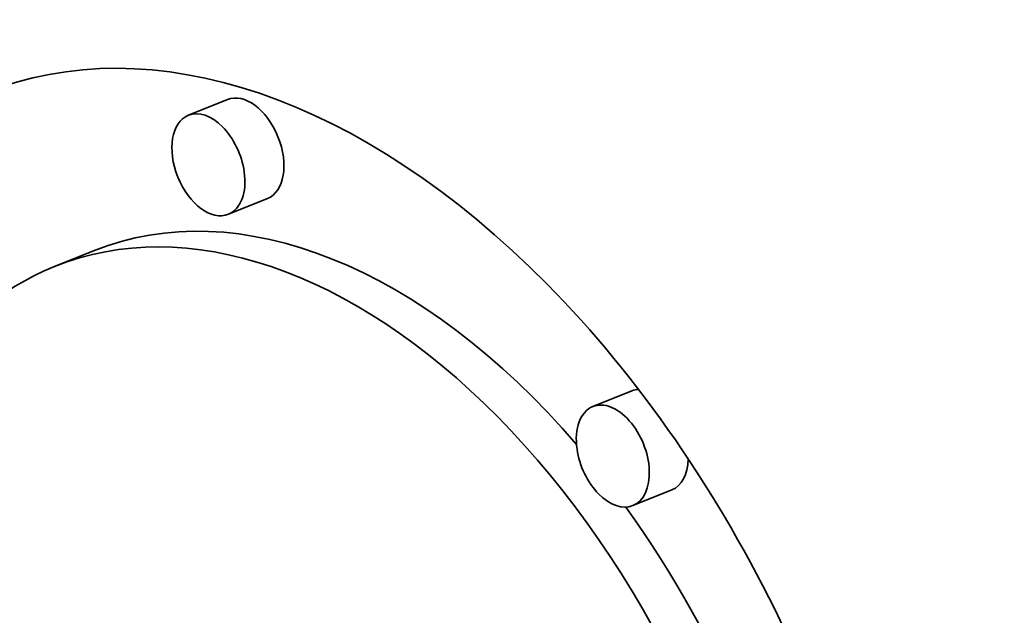
# Model space of a CAD drawing. Extents: x 0 to 10.8, y 0 to 8.3.
# Drawn here: x 8.1 to 8.1, y 7 to 7 of the extents above; entities that cross this region are included whole.
import ezdxf

# ---------------------------------------------------------------- set-up
doc = ezdxf.new("R2010")
doc.units = 0
doc.header["$MEASUREMENT"] = 0
doc.layers.get('0').update_dxf_attribs({"lineweight": 13})

msp = doc.modelspace()

# ---------------------------------------------------------------- linework, layer by layer
at = {"color": 7, "lineweight": 35, "ltscale": 5.01907e-05}
for p, q in [((8.085959, 7.018019), (8.084098, 7.017268)), ((8.087867, 7.013289), (8.086005, 7.012538)), ((8.079569, 7.010793), (8.077707, 7.010042)), ((8.105259, 7.004105), (8.103397, 7.003354)), ((8.107166, 6.999375), (8.105305, 6.998624))]:
    msp.add_line(p, q, dxfattribs=at)
at = {"color": 7, "lineweight": 35, "ltscale": 0.03937}
for centre, major_axis, start_param, end_param in [((8.287215, 5.591338), (0.69166, -1.714492), 1.998424, 3.141619), ((8.090108, 6.979299), (0.015741, -0.039019), 1.189427, 3.141532), ((8.090108, 6.979299), (0.015741, -0.039019), 3.141532, 6.283124), ((8.086913, 7.015654), (-0.000954, 0.002365), 3.141532, 6.283124), ((8.085052, 7.014903), (0.000954, -0.002365), 3.141532, 6.283124), ((8.085052, 7.014903), (0.000954, -0.002365), 1.189427, 3.141532), ((8.085052, 7.014903), (0.000954, -0.002365), 6.283124, 7.472613), ((8.09197, 6.98005), (-0.012402, 0.030743), 5.214411, 6.283124), ((8.090108, 6.979299), (0.012402, -0.030743), 1.189427, 3.141532), ((8.090108, 6.979299), (0.012402, -0.030743), 3.141532, 6.283124), ((8.106212, 7.00174), (-0.000954, 0.002365), 6.077262, 6.283124), ((8.104351, 7.000989), (0.000954, -0.002365), 3.141532, 4.33102), ((8.104351, 7.000989), (0.000954, -0.002365), 6.283124, 9.424717), ((8.104351, 7.000989), (0.000954, -0.002365), 4.33102, 6.283124), ((8.106212, 7.00174), (-0.000954, 0.002365), 3.141532, 4.09254), ((8.09197, 6.98005), (-0.012402, 0.030743), 4.357698, 5.092349)]:
    msp.add_ellipse(centre, major_axis=major_axis, ratio=0.616564, start_param=start_param, end_param=end_param, dxfattribs=at)

doc.saveas('drawing.dxf')
